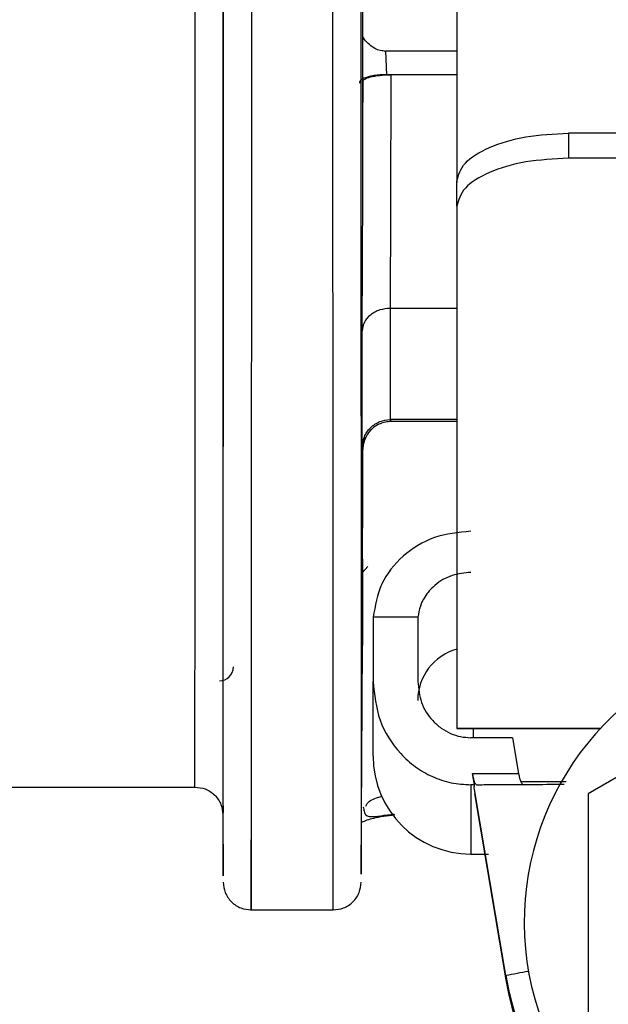
# Model space of a CAD drawing. Units: inches. Extents: x 0.2 to 40.1, y 0.2 to 10.8.
# Drawn here: x 13.6 to 13.6, y 3 to 3.1 of the extents above; entities that cross this region are included whole.
import ezdxf

# ---------------------------------------------------------------- set-up
doc = ezdxf.new("R2010")
doc.units = ezdxf.units.IN
doc.header["$MEASUREMENT"] = 0
doc.layers.add('NOTES', color=144, linetype='Continuous')
doc.styles.add('SLDTEXTSTYLE0', font='TXT', dxfattribs={"width": 0.75})
doc.dimstyles.new('SLDDIMSTYLE0', dxfattribs={"dimtxt": 0.125, "dimasz": 0.13, "dimexe": 0, "dimexo": 0.0625, "dimgap": 0.03125, "dimtad": 0, "dimtih": 1, "dimtoh": 1, "dimdec": 6, "dimlfac": 12, "dimrnd": 1e-09, "dimzin": 12, "dimdsep": 46, "dimlunit": 5, "dimtxsty": 'SLDTEXTSTYLE0', "dimsah": 1, "dimcen": 0.09, "dimadec": 0, "dimazin": 3, "dimtfac": 1, "dimtdec": 3, "dimtofl": 0, "dimtmove": 0, "dimatfit": 3, "dimfxl": 0, "dimfrac": 2, "dimtolj": 1, "dimtzin": 12, "dimarcsym": 0})

# ---------------------------------------------------------------- blocks, each defined once
blk = doc.blocks.new('_D_11')
at = {"layer": 'NOTES', "color": 7}
for p, q in [((13.69256720973654, 3.009018270415261), (13.69256720973655, 1.259602280116757)), ((13.2293518326025, 1.723680365089509), (13.2293518326025, 1.259602280116755)), ((13.9985857536945, 1.397423454713789), (14.12757881605564, 1.397423454713789)), ((13.2293518326025, 1.384602280116755), (13.69256720973655, 1.384602280116757)), ((13.69256720973655, 1.384602280116757), (13.88790866682898, 1.384602280116758))]:
    blk.add_line(p, q, dxfattribs=at)
for points in [[(13.2293518326025, 1.384602280116755), (13.3593518326025, 1.364602280116756), (13.3593518326025, 1.404602280116756)], [(13.69256720973655, 1.384602280116757), (13.56256720973655, 1.404602280116757), (13.56256720973655, 1.364602280116757)]]:
    blk.add_solid(points, dxfattribs=at)
at = {"layer": 'NOTES', "color": 7, "char_height": 0.125, "attachment_point": 1, "style": 'SLDTEXTSTYLE0'}
for s, insert in [('1', (14.01690172919012, 1.547567343304505)), ('"', (14.14589479155126, 1.456239218543129)), ('5', (13.88790866682898, 1.456239218543129)), ('2', (14.01690172919012, 1.382272198667496))]:
    blk.add_mtext(s, dxfattribs=dict(at, insert=insert))

msp = doc.modelspace()

# ---------------------------------------------------------------- linework, layer by layer
at = {"color": 7, "linetype": 'Continuous', "lineweight": 25}
for p, q in [((13.62675633407369, 3.106719572032694), (13.62675633407369, 3.084681885121998)), ((13.62120894202001, 3.10131152532702), (13.62120894202001, 3.089005576502004)), ((13.62256317571888, 3.092409157849235), (13.62262045813541, 3.091014003548753)), ((13.62675633407369, 3.092409157849235), (13.62256317571888, 3.092409157849235)), ((13.62287972822735, 3.091014003548753), (13.62262045813541, 3.091014003548753)), ((13.62675633407369, 3.091014003548753), (13.62287972822735, 3.091014003548753)), ((13.63331801386371, 3.087583896475695), (13.63331801386371, 3.086110099360048)), ((13.63922352567473, 3.087583896475695), (13.63331801386371, 3.087583896475695)), ((13.6392235256747, 3.086110099360048), (13.63331801386371, 3.086110099360048)), ((13.62675633407369, 3.083287376133439), (13.62675633407369, 3.084761466629625)), ((13.62675633407369, 3.083287376133439), (13.62675633407369, 3.052623429936946)), ((13.62283986196404, 3.077292103697241), (13.62284019332695, 3.070758217451642)), ((13.62675633407369, 3.077292103491414), (13.62284065258963, 3.077292103491414)), ((13.62675633407369, 3.070758217564771), (13.62284079840632, 3.070758217564771)), ((13.62675633407369, 3.070644923944179), (13.62287662743479, 3.070644923944179)), ((13.62120894202001, 3.061774297920299), (13.62153508541791, 3.062138789344903)), ((13.62447069743361, 3.059149817727688), (13.62184101184121, 3.059149817727688)), ((13.62183507423116, 3.058870814300208), (13.62183507423116, 3.055376317364633)), ((13.62445974614718, 3.058870814300208), (13.62445974614718, 3.055376317364633)), ((13.62113944519053, 3.044126158197371), (13.62120937198019, 3.057480886159123)), ((13.62120884675806, 3.057380578413087), (13.62120904029284, 3.057375036301984)), ((13.62183507423116, 3.050982030141477), (13.62183507423116, 3.055376317364633)), ((13.64447286950676, 3.054558976430223), (13.63446630782697, 3.048781764544411)), ((13.63519322537959, 3.052623429936947), (13.62675633407369, 3.052623429936946)), ((13.62675633407369, 3.052621968672585), (13.635191864593, 3.052621968672585)), ((13.62772273157936, 3.052621968672585), (13.6277198650573, 3.052075128783702)), ((13.63002267203931, 3.052075128783702), (13.62757654404744, 3.052075128783702)), ((13.63002267203931, 3.052075128783702), (13.63037922390056, 3.049963591945888)), ((13.62779277953404, 3.049307432961473), (13.62768198122686, 3.049963591945888)), ((13.62768198122686, 3.049963591945888), (13.63037922390056, 3.049963591945888)), ((13.49451406514138, 3.049175750730221), (13.61137499394118, 3.049175750730221)), ((13.62779277953404, 3.049307432961473), (13.62757654404744, 3.049307432961473)), ((13.62757654404744, 3.049307432961473), (13.62757654404744, 3.045240560325204)), ((13.63050195914717, 3.049509119536692), (13.63318165468061, 3.049509119536692)), ((13.62963288152681, 3.03809676965498), (13.62778523290901, 3.049038735028949)), ((13.62778523290901, 3.048789648823057), (13.62963288152681, 3.037847683449089)), ((13.63446630782697, 3.048781764544411), (13.63446630782697, 3.03381783867624)), ((13.61303462452297, 3.048073688496176), (13.61303671296878, 3.047674406071347)), ((13.61301517576255, 3.047608025763084), (13.61303376388665, 3.04405803665719)), ((13.62757654404744, 3.045240560325204), (13.62861871352913, 3.045240560325204)), ((13.61463402607777, 3.041957902961193), (13.61949630792918, 3.041957902961193)), ((13.62963288152681, 3.03809676965498), (13.62963288152681, 3.037847683449089))]:
    msp.add_line(p, q, dxfattribs=at)
at = {"color": 7, "linetype": 'Continuous', "lineweight": 25, "flags": 128}
for points in [[(13.62287972822735, 3.091014003548753), (13.62285848947312, 3.083329738451008), (13.62284065258963, 3.077292103491414)], [(13.62119946188644, 3.075975328647951), (13.62122350849442, 3.084176781192524), (13.62124108514151, 3.090620791405842)], [(13.62124108514151, 3.090620791405842), (13.6212233694835, 3.089716270855026), (13.62120894202001, 3.089005576502005)], [(13.62120894202001, 3.062551659248218), (13.62122503951778, 3.066167059528853), (13.62123758431009, 3.06900773150878)]]:
    msp.add_lwpolyline(points, dxfattribs=at)
at = {"color": 7, "linetype": 'Continuous', "lineweight": 25}
for centre, radius, start, end in [((13.62757654404744, 3.05426287003649), 0.003116797900261759, 105.2575232904237, 180.0000000000171), ((13.64742542007318, 3.041231065350042), 0.0167156273050404, 110.9653953531122, 270.0007038361834), ((13.61280820123461, 3.056229556504499), 0.0008202099737548707, 270.0000000000008, 359.9999999999388), ((13.62757654404744, 3.050982030141477), 0.005741469816273437, 180.0000000000097, 270.0000000000008), ((13.63791283373586, 2.996953656234835), 0.04196800436626771, 99.53431690580905, 101.378648018804), ((13.64742562541227, 3.041101391958875), 0.01804465267503294, 189.5849878232949, 350.4150121767058), ((13.64742562541227, 3.040852305752983), 0.01804465267503272, 189.5849878232907, 350.4150121767114)]:
    msp.add_arc(centre, radius, start, end, dxfattribs=at)
for points in [[(13.61137498920179, 3.049178595268772), (13.61137512681693, 3.049394215404917), (13.6113754020472, 3.049825455677208), (13.61137581489261, 3.052849897793802), (13.61137622773802, 3.057585295096382), (13.61137664058343, 3.064162234994466), (13.61137705342884, 3.072466447413366), (13.61137746627425, 3.08246801025692), (13.61137787911966, 3.093949827438414), (13.61137815434993, 3.102829007160067), (13.61137829196507, 3.107268597020893)], [(13.61468745828417, 3.099449067342039), (13.61468700120498, 3.095047155820929), (13.61468608704662, 3.086243332778708), (13.61468471580907, 3.074874632822753), (13.61468334457152, 3.06497873871057), (13.61468197333397, 3.056768092993078), (13.61468060209642, 3.05026837516096), (13.61467923085887, 3.045589887048908), (13.61467785962132, 3.042601769215554), (13.61467694546296, 3.042174487365327), (13.61467648838377, 3.041960846440213)]]:
    msp.add_open_spline(points, degree=3, dxfattribs=at)
for points, knots in [([(13.61301866834895, 3.106095954581441), (13.61301821392346, 3.099809626381833), (13.61301730712337, 3.087265341047895), (13.61301649796258, 3.072252746224074), (13.6130159226438, 3.060413948858991), (13.61301556716014, 3.052147603718081), (13.61301537786784, 3.0473905975885), (13.61301539590067, 3.047727192704381), (13.61301540491856, 3.047895517853274)], [0, 0, 0, 0, 0.1641822216983325, 0.3276234664094955, 0.4923680934796791, 0.6558003624197244, 0.8278719669098294, 1, 1, 1, 1]), ([(13.61303615769279, 3.044051347388116), (13.61303614232251, 3.043968359893627), (13.61303609688035, 3.043723007773413), (13.61303659646659, 3.04736739714962), (13.61303767616877, 3.054768140305349), (13.61303956629161, 3.066258214553661), (13.61304230913458, 3.081341056413709), (13.61304549120599, 3.094209144343354), (13.61304708188421, 3.10064174263463)], [0, 0, 0, 0, 0.09063312531454976, 0.2679563902312759, 0.4439222582423694, 0.6288778244511263, 0.8144806061830749, 1, 1, 1, 1]), ([(13.62110763544338, 3.100781130050402), (13.62111176647837, 3.094624626303743), (13.62112000874863, 3.082341126440192), (13.62112710592405, 3.067676236109306), (13.62113213919998, 3.056097870119423), (13.62113517633111, 3.048122860939095), (13.62113668370135, 3.04387663868185), (13.62113659626744, 3.044032988261588), (13.62113656391615, 3.044090838929709)], [0, 0, 0, 0, 0.1768160217886051, 0.3527845785348991, 0.5301963863190831, 0.7062452580472174, 0.8913082586209197, 1, 1, 1, 1]), ([(13.61949634948879, 3.041960846440213), (13.61949626715318, 3.042275776509875), (13.6194961069353, 3.042888602750282), (13.61949472763772, 3.047092411714212), (13.61949249433075, 3.053144981920956), (13.61948904764844, 3.061565250022519), (13.61948395302478, 3.072405516015174), (13.61947700508528, 3.085366433327579), (13.61947039090904, 3.095022758847703), (13.61946726286737, 3.099589523846549)], [0, 0, 0, 0, 0.1542148540189628, 0.3000885539616255, 0.4376196892372214, 0.5668069299929195, 0.7260342429070226, 0.8704334037033677, 1, 1, 1, 1]), ([(13.622506653515, 3.09240965502019), (13.62239591380272, 3.092420946221151), (13.62216550714754, 3.092444438858009), (13.62183357581245, 3.09260143913112), (13.621530003054, 3.092851034997522), (13.62130482776443, 3.093103510598459), (13.62123003579432, 3.09328895175544), (13.62120894202001, 3.093341252208404)], [0, 0, 0, 0, 0.1953135922336482, 0.4063722992360413, 0.6391978213791885, 0.8982420209209535, 1, 1, 1, 1]), ([(13.622506653515, 3.09240965502019), (13.62251720221041, 3.092409495402994), (13.62253603916651, 3.092409210372286), (13.62255488399454, 3.092409173897945), (13.62256317571888, 3.092409157849235)], [0, 0, 0, 0, 0.559999999538478, 1, 1, 1, 1]), ([(13.62262045813541, 3.091014003548753), (13.62249511194596, 3.091011504041335), (13.6222379837783, 3.091006376691511), (13.62189684426063, 3.090967386082074), (13.62160563244796, 3.090912225068517), (13.62131436865486, 3.090824376742251), (13.62106405339805, 3.090694871279569), (13.62104449819332, 3.090585633294176), (13.62103436660925, 3.090529036912432)], [0, 0, 0, 0, 0.1219920421331553, 0.2502476573153709, 0.369760757154626, 0.5008889964947248, 0.7414097597522271, 0.9999999999999999, 0.9999999999999999, 0.9999999999999999, 0.9999999999999999]), ([(13.62124108514151, 3.090620791405842), (13.62126287946633, 3.090669369629214), (13.62130639039911, 3.090766352849801), (13.62159988511523, 3.090874397932554), (13.62192225226647, 3.090943098219516), (13.62221251442953, 3.090982492062994), (13.62253586487946, 3.091009259599679), (13.62276513254534, 3.091012422583283), (13.62287972822735, 3.091014003548753)], [0, 0, 0, 0, 0.2497853803457866, 0.4986800455091925, 0.6239120474602824, 0.7489322583820789, 0.8745079077229366, 1, 1, 1, 1]), ([(13.62675633407369, 3.084761466629625), (13.62685492885955, 3.085125400313725), (13.62705203219148, 3.085852949353021), (13.62856774208542, 3.086789718275272), (13.63073565633892, 3.087453265352097), (13.63245620884625, 3.087540301211805), (13.63331801386371, 3.087583896475695)], [0, 0, 0, 0, 0.2499968339396483, 0.4997749983203782, 0.7494430338698708, 1, 1, 1, 1]), ([(13.63331801386371, 3.086110099360048), (13.63245816582684, 3.086066699782011), (13.63073922010601, 3.08597993849891), (13.62857169365217, 3.085317624452684), (13.62705309654694, 3.08438058434486), (13.62685537209224, 3.083652210588228), (13.62675633407369, 3.083287376133439)], [0, 0, 0, 0, 0.2499967860343951, 0.4997754104738385, 0.7494429697251094, 1, 1, 1, 1]), ([(13.62283986196404, 3.077292102891406), (13.62263317068797, 3.077274635487135), (13.62231449011462, 3.077247703908242), (13.62193183796856, 3.077081456129292), (13.62159102037554, 3.076858201784213), (13.6213185344219, 3.076527707904902), (13.62121667933715, 3.076206364461277), (13.62120134674936, 3.076041455734417), (13.62119968638392, 3.075994805669165), (13.62119951998829, 3.075980369447047), (13.62119946188674, 3.075975328647949)], [0, 0, 0, 0, 0.2382239011134854, 0.3672981793677659, 0.4998697103842559, 0.749444558832324, 0.9311725002753835, 0.9787434128707314, 0.9925776851898537, 1, 1, 1, 1]), ([(13.62119980440321, 3.069127966106618), (13.62119974665525, 3.070318339673472), (13.62119964376614, 3.072439219454747), (13.62119951734983, 3.074897008309656), (13.62119946188644, 3.075975328647951)], [0, 0, 0, 0, 0.5612640458757485, 1, 1, 1, 1]), ([(13.6211998044035, 3.069127966106616), (13.62119985952178, 3.069133980295502), (13.62120038748378, 3.069191588462765), (13.6212141060456, 3.069403593530835), (13.62131912154434, 3.06981212491885), (13.62159299175865, 3.070222697280502), (13.62193350260354, 3.07049718573619), (13.62231577655944, 3.07070184779204), (13.62263382217634, 3.070736034161468), (13.62284019332695, 3.07075821676679)], [0, 0, 0, 0, 0.007116169735072965, 0.06816372152457385, 0.2510023737365814, 0.5001383999987166, 0.6325197004599686, 0.7615520283478087, 0.9999999999999999, 0.9999999999999999, 0.9999999999999999, 0.9999999999999999]), ([(13.62287662743479, 3.070644923944179), (13.62277210207799, 3.070639045615543), (13.62255448936062, 3.070626807445713), (13.62223370444959, 3.070525340759635), (13.62192700297694, 3.070356878920919), (13.62158946495775, 3.070059472766984), (13.62134268189877, 3.069654634602021), (13.62125061451317, 3.069268948641368), (13.62123812155459, 3.069071590135557), (13.62123764189357, 3.06901457590793), (13.62123758431161, 3.069007731508778)], [0, 0, 0, 0, 0.1119079820198918, 0.2329827020699451, 0.3628464092163578, 0.500362654228682, 0.7491060436661812, 0.9276613267445895, 0.9913159438536621, 1, 1, 1, 1]), ([(13.62284079840632, 3.070758217564771), (13.62284843875632, 3.07073706943041), (13.62286208223847, 3.070699304904781), (13.62287218306925, 3.070661540348802), (13.62287662743479, 3.070644923944179)], [0, 0, 0, 0, 0.5600000002078411, 0.9999999999999999, 0.9999999999999999, 0.9999999999999999, 0.9999999999999999]), ([(13.62120099711218, 3.069124572799287), (13.62123358281265, 3.069275796579292), (13.62131227523288, 3.069640992511046), (13.62155324851374, 3.069952828739735), (13.62169443730293, 3.070135536878145)], [0, 0, 0, 0, 0.4140894431079782, 1, 1, 1, 1]), ([(13.62123758431009, 3.06900773150878), (13.62123160754258, 3.069030175310028), (13.62122093474342, 3.069070253526688), (13.62120626089607, 3.069110331707138), (13.62119980440321, 3.069127966106618)], [0, 0, 0, 0, 0.5599999979645629, 1, 1, 1, 1]), ([(13.62757654404744, 3.064204693843167), (13.62684588271501, 3.064129695505236), (13.62538501336109, 3.063979745359231), (13.6235239798992, 3.062822664751258), (13.62218487157979, 3.061160305737197), (13.62195574860206, 3.059820663587357), (13.62184101184121, 3.059149817727688)], [0, 0, 0, 0, 0.2499743219862893, 0.4997935569416293, 0.7495141360355548, 0.9999999999999999, 0.9999999999999999, 0.9999999999999999, 0.9999999999999999]), ([(13.62120894202001, 3.062551659248218), (13.62120894202001, 3.060913984466143), (13.62120894202001, 3.058109665378439), (13.62120894202001, 3.057665619165868), (13.62120894202001, 3.057480888409799)], [0, 0, 0, 0, 0.5839830386120647, 1, 1, 1, 1]), ([(13.62757654404744, 3.061783768531168), (13.62720194969046, 3.061747363965936), (13.62642905493412, 3.061672250988257), (13.62547726436978, 3.061109104756437), (13.62489664091893, 3.06043470767421), (13.62457474177654, 3.059781836288128), (13.62450699138978, 3.059370285782816), (13.62447069743361, 3.059149817727688)], [0, 0, 0, 0, 0.2422792296165806, 0.4998909958272845, 0.7078576828120248, 0.8434990416487224, 0.9999999999999999, 0.9999999999999999, 0.9999999999999999, 0.9999999999999999]), ([(13.62184101184121, 3.059149817727688), (13.62183910577344, 3.059097753043245), (13.62183570208114, 3.059004780396267), (13.6218352660742, 3.058911748383631), (13.62183507423116, 3.058870814300208)], [0, 0, 0, 0, 0.5600000229779598, 1, 1, 1, 1]), ([(13.62447069743361, 3.059149817727688), (13.62446718239812, 3.059097791348722), (13.62446090554933, 3.059004887104922), (13.62446010040893, 3.05891178098884), (13.62445974614718, 3.058870814300208)], [0, 0, 0, 0, 0.5600000262489832, 1, 1, 1, 1]), ([(13.62183507423116, 3.055376317364633), (13.62191488793996, 3.054603124886278), (13.62207441476952, 3.053057714372611), (13.62314782668047, 3.051373604025304), (13.62429589319471, 3.050339736145189), (13.62530567834394, 3.049759742330779), (13.62641263421937, 3.049380122875622), (13.62718775332747, 3.049331714193039), (13.62757654404744, 3.049307432961473)], [0, 0, 0, 0, 0.2495113997867508, 0.4987083440474026, 0.6243502832741386, 0.7489823621920282, 0.8740924754568439, 1, 1, 1, 1]), ([(13.62445974614718, 3.055376317364633), (13.62450320365583, 3.054956268063118), (13.62459006609114, 3.054116677704317), (13.6251765087496, 3.053192625599888), (13.62581282221088, 3.052624829894284), (13.62637246154995, 3.052308879282164), (13.62696706256179, 3.052111578684337), (13.62737517269597, 3.052087171751249), (13.62757654404744, 3.052075128783702)], [0, 0, 0, 0, 0.2495234581416748, 0.498745002061211, 0.6297848008962422, 0.7567133050957892, 0.8799564959448107, 1, 1, 1, 1]), ([(13.62791121738041, 3.049310868633279), (13.6278905683255, 3.049320437661703), (13.62784937514471, 3.049339527093132), (13.62778764051925, 3.049488074839496), (13.62772968189743, 3.049703809524735), (13.62769790473492, 3.049876870995696), (13.62768198122686, 3.049963591945888)], [0, 0, 0, 0, 0.2505736197340933, 0.4998739391543333, 0.7493872727910192, 0.9999999999999999, 0.9999999999999999, 0.9999999999999999, 0.9999999999999999]), ([(13.63037922390056, 3.049963591945888), (13.63039641142929, 3.049875186160135), (13.63043071608755, 3.049698736693895), (13.63050469131396, 3.049482616752728), (13.63059226826232, 3.049337988439265), (13.63065986515328, 3.049319930015526), (13.63069378401999, 3.049310868633279)], [0, 0, 0, 0, 0.2502814600383235, 0.4995377808976303, 0.7488773364978979, 1, 1, 1, 1]), ([(13.61137498957531, 3.049175465234482), (13.61158071902658, 3.049153688908891), (13.61189714054128, 3.049120195902005), (13.61227807459867, 3.048916920834147), (13.61254039064835, 3.048706563241822), (13.61275211853779, 3.048445351950096), (13.61295738498108, 3.048065487152336), (13.61299253400482, 3.047749245272536), (13.613015387033, 3.047543632603461)], [0, 0, 0, 0, 0.2395291797690199, 0.3684070773966409, 0.4999999268190096, 0.6315927881684118, 0.7604707188716541, 0.9999999999999999, 0.9999999999999999, 0.9999999999999999, 0.9999999999999999]), ([(13.62778523290901, 3.049038735028949), (13.62777971299903, 3.049088312736059), (13.6277698550785, 3.049176852784376), (13.62778577424996, 3.049267530106054), (13.62779277953404, 3.049307432961473)], [0, 0, 0, 0, 0.5599466913913101, 1, 1, 1, 1]), ([(13.62791121738041, 3.049310868633279), (13.62817938207862, 3.049314879527256), (13.62873272328759, 3.049323155758009), (13.63049331472307, 3.049331574239991), (13.63203145076887, 3.049335886308167), (13.63287544004888, 3.04933639229721), (13.63305502859497, 3.04933649996426)], [0, 0, 0, 0, 0.3203030695107904, 0.6609255017711178, 0.9278499175297734, 0.9999999999999999, 0.9999999999999999, 0.9999999999999999, 0.9999999999999999]), ([(13.62141467259401, 3.048062117726631), (13.62145552843442, 3.048157044619142), (13.621545091281, 3.048365140270188), (13.62207008878652, 3.048547506783832), (13.62235559843381, 3.048646683253132)], [0, 0, 0, 0, 0.4561695164429337, 0.9999999999999999, 0.9999999999999999, 0.9999999999999999, 0.9999999999999999]), ([(13.62836854245747, 3.045457666736315), (13.62838074142243, 3.045391222748126), (13.62843207455395, 3.045111627061467), (13.6282455864842, 3.046258946002059), (13.62793812231331, 3.048115530971668), (13.62778523290901, 3.049038735028949)], [0, 0, 0, 0, 0.1354829225751104, 0.5701108828668713, 1, 1, 1, 1]), ([(13.6212598977561, 3.048018961430205), (13.62127825801106, 3.047920975875845), (13.62132150950484, 3.047690150018433), (13.62142481988976, 3.047440282371338), (13.62182645841618, 3.047425703567075), (13.6224769294331, 3.047516769137239), (13.62294710544728, 3.047572132931404), (13.62308147564436, 3.04758795518458)], [0, 0, 0, 0, 0.09836488874747107, 0.2317194604111845, 0.6228861987905926, 0.8922257744649185, 1, 1, 1, 1]), ([(13.62311694055192, 3.047536227850352), (13.62265818197736, 3.04747666720434), (13.62181067928703, 3.047366635892595), (13.62136118724042, 3.047182737415872), (13.62115500808583, 3.047098384349454)], [0, 0, 0, 0, 0.541306334229624, 1, 1, 1, 1]), ([(13.61467650452239, 3.042011480359774), (13.61467660265215, 3.042152905798637), (13.6146768042912, 3.042443509712772), (13.61467700593026, 3.044842521743247), (13.61467710943956, 3.046074029439659)], [0, 0, 0, 0, 0.4866604749091832, 1, 1, 1, 1]), ([(13.61303609145916, 3.04358948099996), (13.61305894416679, 3.043383868222003), (13.61309409257241, 3.043067627300382), (13.61329935965543, 3.042687759384549), (13.61351108784636, 3.04242654742756), (13.61377340415807, 3.042216189372553), (13.61415434055697, 3.042012913738886), (13.61447076007343, 3.041979421799435), (13.6146764889441, 3.041957646091803)], [0, 0, 0, 0, 0.2395308017485948, 0.3684082392840396, 0.5000002236234523, 0.6315921660734953, 0.7604694916796066, 1, 1, 1, 1]), ([(13.61949634872887, 3.041957632945161), (13.61970207485709, 3.041979407262624), (13.62001848491805, 3.042012896509593), (13.62039943224991, 3.042216176126923), (13.6206617497463, 3.042426536604857), (13.62087347935561, 3.042687751083087), (13.6210787494294, 3.043067631676265), (13.62111389505525, 3.043383865883129), (13.62113674631862, 3.043589477562366)], [0, 0, 0, 0, 0.2395374718397887, 0.3684124458176491, 0.5000003368463669, 0.6315882006068436, 0.7604630774288024, 1, 1, 1, 1])]:
    msp.add_open_spline(points, degree=3, knots=knots, dxfattribs=at)

# ---------------------------------------------------------------- dimensions: what is measured, and where the dimension line sits
at = {"layer": 'NOTES', "color": 7}
dim = msp.add_linear_dim(base=(13.69256720973655, 1.384602280116758), p1=(13.2293518326025, 1.773680365089509), p2=(13.69256720973654, 3.059018270415261), angle=2.471851630684355e-13, dimstyle='SLDDIMSTYLE0', dxfattribs=at)
dim.commit()
dim.dimension.update_dxf_attribs({"geometry": '_D_11', "text_midpoint": (14.04268298386286, 1.384602280116759), "dimtype": 160})

doc.saveas('drawing.dxf')
